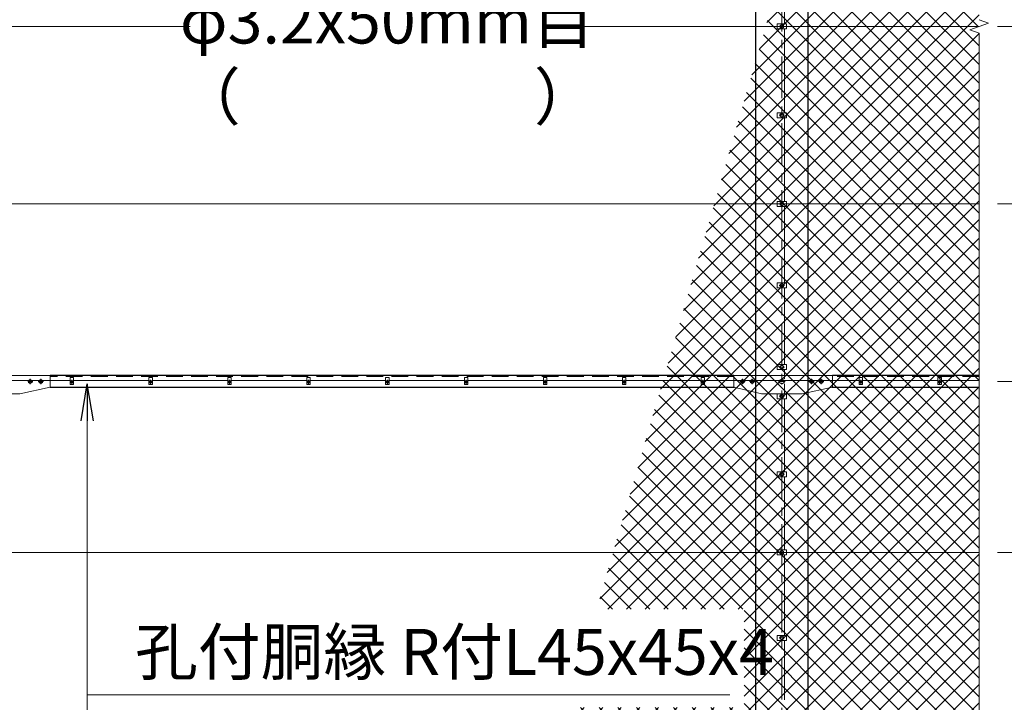
# Model space of a CAD drawing. Units: millimetres. Extents: x 0 to 29400, y 0 to 20790.
# Drawn here: x 7230 to 10974, y 11023 to 13618 of the extents above; entities that cross this region are included whole.
import ezdxf
from ezdxf.enums import TextEntityAlignment as Align

# ---------------------------------------------------------------- set-up
doc = ezdxf.new("R2010")
doc.units = ezdxf.units.MM
doc.header["$LTSCALE"] = 5
doc.header["$MEASUREMENT"] = 0
doc.header["$PDMODE"] = 35
doc.linetypes.add('CENTER', pattern=[50.8, 31.75, -6.35, 6.35, -6.35])
doc.linetypes.add('DASHED', pattern=[19.05, 12.7, -6.35])
doc.layers.get('Defpoints').update_dxf_attribs({"color": 8})
for name, color, linetype, lineweight in [('D-BMK', 2, 'CENTER', 13), ('D-STR-DIM', 7, 'Continuous', 13), ('D-STR-TXT', 7, 'Continuous', 13), ('D-STR2', 7, 'Continuous', 13), ('D-STR3', 3, 'Continuous', 13)]:
    doc.layers.add(name, color=color, linetype=linetype, lineweight=lineweight)
doc.layers.add('D-STR1', color=1, linetype='Continuous')
doc.styles.add('ゴシック', font='txt')
doc.dimstyles.new('STYLE', dxfattribs={"dimscale": 70, "dimtxt": 2.5, "dimasz": 2, "dimexe": 1, "dimexo": 1, "dimgap": 0.8, "dimtad": 1, "dimdsep": 46, "dimtxsty": 'ゴシック', "dimblk": 'OPEN', "dimcen": 1e-08, "dimclrd": 256, "dimclre": 256, "dimclrt": 256, "dimadec": 0, "dimazin": 2, "dimtfac": 1, "dimtmove": 2, "dimatfit": 3, "dimldrblk": 'OPEN', "dimfxl": 0, "dimtolj": 1, "dimtzin": 0, "dimlwd": -1, "dimlwe": -1, "dimarcsym": 0})

# ---------------------------------------------------------------- blocks, each defined once
blk = doc.blocks.new('_Open')
at = {"color": 0, "linetype": 'ByBlock', "lineweight": -2}
for p, q in [((-1, 0.167), (0, 0)), ((-1, -0.167), (0, 0)), ((0, 0), (-1, 0))]:
    blk.add_line(p, q, dxfattribs=at)
blk = doc.blocks.new('*D52')
at = {"layer": 'D-STR-DIM'}
for p, q in [((10947.7, 12242.7), (11607.7, 12242.7)), ((11537.7, 11732.7), (11537.7, 12102.7)), ((10947.7, 11592.7), (11607.7, 11592.7))]:
    blk.add_line(p, q, dxfattribs=at)
at = {"layer": 'Defpoints', "color": 0}
for p in [(10877.7, 12242.7), (11537.7, 12242.7), (10877.7, 11592.7)]:
    blk.add_point(p, dxfattribs=at)
at = {"layer": 'D-STR-DIM', "xscale": 140, "yscale": 140, "zscale": 140}
for p, rotation in [((11537.7, 12242.7), 90), ((11537.7, 11592.7), 270)]:
    blk.add_blockref('_Open', p, dxfattribs=dict(at, rotation=rotation))
at = {"layer": 'D-STR-DIM', "insert": (11394.2, 11917.7), "char_height": 175, "attachment_point": 5, "rotation": 90, "style": 'ゴシック'}
blk.add_mtext('\\A1;650', dxfattribs=at)
blk = doc.blocks.new('*D53')
at = {"layer": 'D-STR-DIM'}
for p, q in [((10947.7, 12917.7), (11607.7, 12917.7)), ((11537.7, 12382.7), (11537.7, 12777.7)), ((10947.7, 12242.7), (11607.7, 12242.7))]:
    blk.add_line(p, q, dxfattribs=at)
at = {"layer": 'Defpoints', "color": 0}
for p in [(10877.7, 12917.7), (11537.7, 12917.7), (10877.7, 12242.7)]:
    blk.add_point(p, dxfattribs=at)
at = {"layer": 'D-STR-DIM', "xscale": 140, "yscale": 140, "zscale": 140}
for p, rotation in [((11537.7, 12917.7), 90), ((11537.7, 12242.7), 270)]:
    blk.add_blockref('_Open', p, dxfattribs=dict(at, rotation=rotation))
at = {"layer": 'D-STR-DIM', "insert": (11394.2, 12580.2), "char_height": 175, "attachment_point": 5, "rotation": 90, "style": 'ゴシック'}
blk.add_mtext('\\A1;675', dxfattribs=at)
blk = doc.blocks.new('*D54')
at = {"layer": 'D-STR-DIM'}
for p, q in [((10947.7, 14942.7), (12447.7, 14942.7)), ((12377.7, 7082.7), (12377.7, 14802.7)), ((10947.7, 6942.7), (12447.7, 6942.7))]:
    blk.add_line(p, q, dxfattribs=at)
at = {"layer": 'Defpoints', "color": 0}
for p in [(10877.7, 14942.7), (12377.7, 14942.7), (10877.7, 6942.7)]:
    blk.add_point(p, dxfattribs=at)
at = {"layer": 'D-STR-DIM', "xscale": 140, "yscale": 140, "zscale": 140}
for p, rotation in [((12377.7, 14942.7), 90), ((12377.7, 6942.7), 270)]:
    blk.add_blockref('_Open', p, dxfattribs=dict(at, rotation=rotation))
at = {"layer": 'D-STR-DIM', "insert": (12234.2, 11042.7), "char_height": 175, "attachment_point": 5, "rotation": 90, "style": 'ゴシック'}
blk.add_mtext('\\A1;8000', dxfattribs=at)
blk = doc.blocks.new('*D55')
at = {"layer": 'D-STR-DIM'}
for p, q in [((10947.7, 14942.7), (12867.7, 14942.7)), ((12797.7, 6052.7), (12797.7, 14802.7)), ((10947.7, 5912.7), (12867.7, 5912.7))]:
    blk.add_line(p, q, dxfattribs=at)
at = {"layer": 'Defpoints', "color": 0}
for p in [(10877.7, 14942.7), (12797.7, 14942.7), (10877.7, 5912.7)]:
    blk.add_point(p, dxfattribs=at)
at = {"layer": 'D-STR-DIM', "xscale": 140, "yscale": 140, "zscale": 140}
for p, rotation in [((12797.7, 14942.7), 90), ((12797.7, 5912.7), 270)]:
    blk.add_blockref('_Open', p, dxfattribs=dict(at, rotation=rotation))
at = {"layer": 'D-STR-DIM', "insert": (12654.2, 10477.7), "char_height": 175, "attachment_point": 5, "rotation": 90, "style": 'ゴシック'}
blk.add_mtext('\\A1;9030', dxfattribs=at)
blk = doc.blocks.new('*D59')
at = {"layer": 'D-STR-DIM'}
for p, q in [((10947.7, 11592.7), (11607.7, 11592.7)), ((11537.7, 11082.7), (11537.7, 11452.7)), ((10947.7, 10942.7), (11607.7, 10942.7))]:
    blk.add_line(p, q, dxfattribs=at)
at = {"layer": 'Defpoints', "color": 0}
for p in [(10877.7, 11592.7), (11537.7, 11592.7), (10877.7, 10942.7)]:
    blk.add_point(p, dxfattribs=at)
at = {"layer": 'D-STR-DIM', "xscale": 140, "yscale": 140, "zscale": 140}
for p, rotation in [((11537.7, 11592.7), 90), ((11537.7, 10942.7), 270)]:
    blk.add_blockref('_Open', p, dxfattribs=dict(at, rotation=rotation))
at = {"layer": 'D-STR-DIM', "insert": (11394.2, 11267.7), "char_height": 175, "attachment_point": 5, "rotation": 90, "style": 'ゴシック'}
blk.add_mtext('\\A1;650', dxfattribs=at)
blk = doc.blocks.new('*D60')
at = {"layer": 'D-STR-DIM'}
for p, q in [((10947.7, 15942.7), (13287.7, 15942.7)), ((13217.7, 15802.7), (13217.7, 6052.7)), ((10947.7, 5912.7), (13287.7, 5912.7))]:
    blk.add_line(p, q, dxfattribs=at)
at = {"layer": 'Defpoints', "color": 0}
for p in [(10877.7, 15942.7), (10877.7, 5912.7), (13217.7, 5912.7)]:
    blk.add_point(p, dxfattribs=at)
at = {"layer": 'D-STR-DIM', "xscale": 140, "yscale": 140, "zscale": 140}
for p, rotation in [((13217.7, 15942.7), 90), ((13217.7, 5912.7), 270)]:
    blk.add_blockref('_Open', p, dxfattribs=dict(at, rotation=rotation))
at = {"layer": 'D-STR-DIM', "insert": (13074.2, 11027.7), "char_height": 175, "attachment_point": 5, "rotation": 90, "style": 'ゴシック'}
blk.add_mtext('\\A1;10030', dxfattribs=at)
blk = doc.blocks.new('*D62')
at = {"layer": 'D-STR-DIM'}
for p, q in [((10947.7, 14942.7), (12027.7, 14942.7)), ((11957.7, 14802.7), (11957.7, 12382.7)), ((10947.7, 12242.7), (12027.7, 12242.7))]:
    blk.add_line(p, q, dxfattribs=at)
at = {"layer": 'Defpoints', "color": 0}
for p in [(10877.7, 14942.7), (10877.7, 12242.7), (11957.7, 12242.7)]:
    blk.add_point(p, dxfattribs=at)
at = {"layer": 'D-STR-DIM', "xscale": 140, "yscale": 140, "zscale": 140}
for p, rotation in [((11957.7, 14942.7), 90), ((11957.7, 12242.7), 270)]:
    blk.add_blockref('_Open', p, dxfattribs=dict(at, rotation=rotation))
at = {"layer": 'D-STR-DIM', "insert": (11814.2, 13792.7), "char_height": 175, "attachment_point": 5, "rotation": 90, "style": 'ゴシック'}
blk.add_mtext('\\A1;2700', dxfattribs=at)
blk = doc.blocks.new('*D33')
at = {"layer": 'D-STR-DIM'}
for p, q in [((10947.7, 13592.7), (11607.7, 13592.7)), ((11537.7, 13057.7), (11537.7, 13452.7)), ((10947.7, 12917.7), (11607.7, 12917.7))]:
    blk.add_line(p, q, dxfattribs=at)
at = {"layer": 'Defpoints', "color": 0}
for p in [(10877.7, 13592.7), (11537.7, 13592.7), (10877.7, 12917.7)]:
    blk.add_point(p, dxfattribs=at)
at = {"layer": 'D-STR-DIM', "xscale": 140, "yscale": 140, "zscale": 140}
for p, rotation in [((11537.7, 13592.7), 90), ((11537.7, 12917.7), 270)]:
    blk.add_blockref('_Open', p, dxfattribs=dict(at, rotation=rotation))
at = {"layer": 'D-STR-DIM', "insert": (11394.2, 13255.2), "char_height": 175, "attachment_point": 5, "rotation": 90, "style": 'ゴシック'}
blk.add_mtext('\\A1;675', dxfattribs=at)
blk = doc.blocks.new('*D35')
at = {"layer": 'D-STR-DIM'}
for p, q in [((10947.7, 14267.7), (11607.7, 14267.7)), ((11537.7, 13732.7), (11537.7, 14127.7)), ((10947.7, 13592.7), (11607.7, 13592.7))]:
    blk.add_line(p, q, dxfattribs=at)
at = {"layer": 'Defpoints', "color": 0}
for p in [(10877.7, 14267.7), (11537.7, 14267.7), (10877.7, 13592.7)]:
    blk.add_point(p, dxfattribs=at)
at = {"layer": 'D-STR-DIM', "xscale": 140, "yscale": 140, "zscale": 140}
for p, rotation in [((11537.7, 14267.7), 90), ((11537.7, 13592.7), 270)]:
    blk.add_blockref('_Open', p, dxfattribs=dict(at, rotation=rotation))
at = {"layer": 'D-STR-DIM', "insert": (11394.2, 13930.2), "char_height": 175, "attachment_point": 5, "rotation": 90, "style": 'ゴシック'}
blk.add_mtext('\\A1;675', dxfattribs=at)
blk = doc.blocks.new('*D45')
at = {"layer": 'D-STR-DIM'}
for p, q in [((10947.7, 12242.7), (12027.7, 12242.7)), ((11957.7, 9782.7), (11957.7, 12102.7)), ((10947.7, 9642.7), (12027.7, 9642.7))]:
    blk.add_line(p, q, dxfattribs=at)
at = {"layer": 'Defpoints', "color": 0}
for p in [(10877.7, 12242.7), (11957.7, 12242.7), (10877.7, 9642.7)]:
    blk.add_point(p, dxfattribs=at)
at = {"layer": 'D-STR-DIM', "xscale": 140, "yscale": 140, "zscale": 140}
for p, rotation in [((11957.7, 12242.7), 90), ((11957.7, 9642.7), 270)]:
    blk.add_blockref('_Open', p, dxfattribs=dict(at, rotation=rotation))
at = {"layer": 'D-STR-DIM', "insert": (11814.2, 11042.7), "char_height": 175, "attachment_point": 5, "rotation": 90, "style": 'ゴシック'}
blk.add_mtext('\\A1;2600', dxfattribs=at)

msp = doc.modelspace()

# ---------------------------------------------------------------- hatches: boundary and pattern name
at = {"layer": 'D-STR2'}
h = msp.add_hatch(dxfattribs=at)
h.set_pattern_fill('ANSI37', color=256, scale=400)
h.set_pattern_definition([(45, (0, 20790), (-35.35534, 35.35534), []), (135, (0, 20790), (-35.35534, -35.35534), [])])
edge = h.paths.add_edge_path()
edge.add_line((10877.743, 10917.0864), (10842.5043, 10929.912))
edge.add_line((10842.5043, 10929.912), (10912.9816, 10955.5637))
edge.add_line((10912.9816, 10955.5637), (10877.7332, 10968.3938))
edge.add_line((10877.7332, 10968.3938), (10877.7332, 13567.0899))
edge.add_line((10877.7332, 13567.0899), (10842.5043, 13579.912))
edge.add_line((10842.5043, 13579.912), (10912.9816, 13605.5637))
edge.add_line((10912.9816, 13605.5637), (10877.7332, 13618.3938))
edge.add_line((10877.7332, 13618.3938), (10877.7332, 14938.7378))
edge.add_line((10877.7332, 14938.7378), (10457.367, 14938.7378))
edge.add_line((10457.367, 14938.7378), (9423.7955, 11376.8225))
edge.add_line((9423.7955, 11376.8225), (9984.4072, 11376.8225))
edge.add_line((9984.4072, 11376.8225), (9984.4072, 11003.2059))
edge.add_line((9984.4072, 11003.2059), (9315.382, 11003.2059))
edge.add_line((9315.382, 11003.2059), (8147.5902, 6978.7378))
edge.add_line((8147.5902, 6978.7378), (10877.7332, 6978.7378))
edge.add_line((10877.7332, 6978.7378), (10877.743, 8267.0864))
edge.add_line((10877.743, 8267.0864), (10842.5043, 8279.912))
edge.add_line((10842.5043, 8279.912), (10912.9816, 8305.5637))
edge.add_line((10912.9816, 8305.5637), (10877.7332, 8318.3938))
edge.add_line((10877.7332, 8318.3938), (10877.7332, 10917.0899))

# ---------------------------------------------------------------- linework, layer by layer
at = {"layer": 'D-BMK'}
for p, q in [((10127.7332, 4937.7378), (10127.7332, 16121.5208)), ((10137.7332, 13592.7378), (10117.7332, 13592.7378)), ((10137.7332, 13255.2378), (10117.7332, 13255.2378)), ((10137.7332, 12917.7378), (10117.7332, 12917.7378)), ((10137.7332, 12607.7378), (10117.7332, 12607.7378)), ((10137.7332, 12297.7378), (10117.7332, 12297.7378)), ((7280.2332, 12242.7378), (7260.2332, 12242.7378)), ((7270.2332, 12232.7378), (7270.2332, 12252.7378)), ((7320.2332, 12242.7378), (7300.2332, 12242.7378)), ((7310.2332, 12232.7378), (7310.2332, 12252.7378)), ((7427.7332, 12248.6777), (7427.7332, 12233.798)), ((7727.7332, 12248.6777), (7727.7332, 12233.798)), ((8027.7332, 12248.6777), (8027.7332, 12233.798)), ((8327.7332, 12248.6777), (8327.7332, 12233.798)), ((8627.7332, 12248.6777), (8627.7332, 12233.798)), ((8927.7332, 12248.6777), (8927.7332, 12233.798)), ((9227.7332, 12248.6777), (9227.7332, 12233.798)), ((9527.7332, 12248.6777), (9527.7332, 12233.798)), ((9827.7332, 12248.6777), (9827.7332, 12233.798)), ((9968.0449, 12242.7377), (9988.0449, 12242.7377)), ((9978.0449, 12252.7377), (9978.0449, 12232.7377)), ((10005.0001, 12242.7378), (10025.0001, 12242.7378)), ((10015.0001, 12252.7378), (10015.0001, 12232.7378)), ((10140.4832, 12242.7378), (10114.9832, 12242.7378)), ((10250.4663, 12242.7378), (10230.4663, 12242.7378)), ((10240.4663, 12252.7378), (10240.4663, 12232.7378)), ((10287.4215, 12242.7377), (10267.4215, 12242.7377)), ((10277.4215, 12252.7377), (10277.4215, 12232.7377)), ((10427.7332, 12248.6777), (10427.7332, 12233.798)), ((10727.7332, 12248.6777), (10727.7332, 12233.798)), ((7420.2934, 12241.2378), (7435.173, 12241.2378)), ((7720.2934, 12241.2378), (7735.173, 12241.2378)), ((8020.2934, 12241.2378), (8035.173, 12241.2378)), ((8320.2934, 12241.2378), (8335.173, 12241.2378)), ((8620.2934, 12241.2378), (8635.173, 12241.2378)), ((8920.2934, 12241.2378), (8935.173, 12241.2378)), ((9220.2934, 12241.2378), (9235.173, 12241.2378)), ((9520.2934, 12241.2378), (9535.173, 12241.2378)), ((9820.2934, 12241.2378), (9835.173, 12241.2378)), ((10420.2934, 12241.2378), (10435.173, 12241.2378)), ((10720.2934, 12241.2378), (10735.173, 12241.2378)), ((10137.7332, 12186.7378), (10117.7332, 12186.7378)), ((10137.7332, 11889.7378), (10117.7332, 11889.7378)), ((10137.7332, 11592.7378), (10117.7332, 11592.7378)), ((10137.7332, 11267.7378), (10117.7332, 11267.7378))]:
    msp.add_line(p, q, dxfattribs=at)
at = {"layer": 'D-STR-DIM'}
for p, q in [((10842.5043, 13579.912), (10912.9816, 13605.5637)), ((10912.9816, 13605.5637), (10877.743, 13618.3902)), ((10877.743, 13567.0864), (10842.5043, 13579.912)), ((10877.7332, 13567.0899), (10877.7332, 10968.3938))]:
    msp.add_line(p, q, dxfattribs=at)
at = {"layer": 'D-STR1'}
for p, q in [((10027.7332, 14870.738), (10027.7332, 9665.7378)), ((10227.7332, 9665.7378), (10227.7332, 14870.738)), ((9945.7091, 12265.2378), (7345.2332, 12265.2378)), ((10877.7332, 12265.2378), (10320.2332, 12265.2378)), ((9947.7996, 12220.2378), (7345.2332, 12220.2378)), ((10877.7332, 12220.2378), (10317.9332, 12220.2378))]:
    msp.add_line(p, q, dxfattribs=at)
at = {"layer": 'D-STR1', "linetype": 'DASHED'}
for p, q in [((9945.7091, 12261.2378), (7345.2332, 12261.2378)), ((10877.7332, 12261.2378), (10320.2332, 12261.2378))]:
    msp.add_line(p, q, dxfattribs=at)
at = {"layer": 'D-STR3'}
for p, q in [((10137.7332, 13602.2378), (10137.7332, 13920.7378)), ((4144.9332, 13592.7378), (7877.7332, 13592.7378)), ((9377.7332, 13592.7378), (10877.7332, 13592.7378)), ((10144.9332, 13602.2378), (10110.5332, 13602.2378)), ((10110.5332, 13602.2378), (10110.5332, 13583.2378)), ((10127.7332, 13600.2434), (10121.2332, 13596.4906)), ((10121.2332, 13596.4906), (10121.2332, 13588.9851)), ((10134.2332, 13596.4906), (10127.7332, 13600.2434)), ((10134.2332, 13588.9851), (10134.2332, 13596.4906)), ((10144.9332, 13602.2378), (10144.9332, 13583.2378)), ((10144.9332, 13583.2378), (10110.5332, 13583.2378)), ((10121.2332, 13588.9851), (10127.7332, 13585.2323)), ((10127.7332, 13585.2323), (10134.2332, 13588.9851)), ((10137.7332, 13264.7378), (10137.7332, 13583.2378)), ((10144.9332, 13264.7378), (10110.5332, 13264.7378)), ((10110.5332, 13264.7378), (10110.5332, 13245.7378)), ((10127.7332, 13262.7434), (10121.2332, 13258.9906)), ((10121.2332, 13258.9906), (10121.2332, 13251.4851)), ((10134.2332, 13258.9906), (10127.7332, 13262.7434)), ((10134.2332, 13251.4851), (10134.2332, 13258.9906)), ((10144.9332, 13264.7378), (10144.9332, 13245.7378)), ((10144.9332, 13245.7378), (10110.5332, 13245.7378)), ((10121.2332, 13251.4851), (10127.7332, 13247.7323)), ((10127.7332, 13247.7323), (10134.2332, 13251.4851)), ((10137.7332, 12927.2378), (10137.7332, 13245.7378)), ((4144.9332, 12917.7378), (10877.7332, 12917.7378)), ((10144.9332, 12927.2378), (10110.5332, 12927.2378)), ((10110.5332, 12927.2378), (10110.5332, 12908.2378)), ((10127.7332, 12925.2434), (10121.2332, 12921.4906)), ((10121.2332, 12921.4906), (10121.2332, 12913.9851)), ((10134.2332, 12921.4906), (10127.7332, 12925.2434)), ((10134.2332, 12913.9851), (10134.2332, 12921.4906)), ((10144.9332, 12927.2378), (10144.9332, 12908.2378)), ((10144.9332, 12908.2378), (10110.5332, 12908.2378)), ((10121.2332, 12913.9851), (10127.7332, 12910.2323)), ((10127.7332, 12910.2323), (10134.2332, 12913.9851)), ((10137.7332, 12617.2378), (10137.7332, 12908.2378)), ((10144.9332, 12617.2378), (10110.5332, 12617.2378)), ((10110.5332, 12617.2378), (10110.5332, 12598.2378)), ((10144.9332, 12617.2378), (10144.9332, 12598.2378)), ((10144.9332, 12598.2378), (10110.5332, 12598.2378)), ((10127.7332, 12615.2434), (10121.2332, 12611.4906)), ((10121.2332, 12611.4906), (10121.2332, 12603.9851)), ((10121.2332, 12603.9851), (10127.7332, 12600.2323)), ((10134.2332, 12611.4906), (10127.7332, 12615.2434)), ((10127.7332, 12600.2323), (10134.2332, 12603.9851)), ((10134.2332, 12603.9851), (10134.2332, 12611.4906)), ((10137.7332, 12307.2378), (10137.7332, 12598.2378)), ((10144.9332, 12307.2378), (10110.5332, 12307.2378)), ((10110.5332, 12307.2378), (10110.5332, 12288.2378)), ((10144.9332, 12288.2378), (10110.5332, 12288.2378)), ((10127.7332, 12305.2434), (10121.2332, 12301.4906)), ((10121.2332, 12301.4906), (10121.2332, 12293.9851)), ((10121.2332, 12293.9851), (10127.7332, 12290.2323)), ((10134.2332, 12301.4906), (10127.7332, 12305.2434)), ((10127.7332, 12290.2323), (10134.2332, 12293.9851)), ((10134.2332, 12293.9851), (10134.2332, 12301.4906)), ((10137.7332, 12252.2378), (10137.7332, 12288.2378)), ((10144.9332, 12307.2378), (10144.9332, 12288.2378)), ((6834.2332, 12246.2378), (7421.2332, 12246.2378)), ((6910.2332, 12265.7378), (7345.2332, 12265.7378)), ((7270.2332, 12250.2434), (7263.7332, 12246.4906)), ((7263.7332, 12246.4906), (7263.7332, 12238.9851)), ((7276.7332, 12246.4906), (7270.2332, 12250.2434)), ((7276.7332, 12238.9851), (7276.7332, 12246.4906)), ((7310.2332, 12250.2434), (7303.7332, 12246.4906)), ((7303.7332, 12246.4906), (7303.7332, 12238.9851)), ((7316.7332, 12246.4906), (7310.2332, 12250.2434)), ((7316.7332, 12238.9851), (7316.7332, 12246.4906)), ((7345.2332, 12265.7378), (7345.2332, 12220.7378)), ((7421.2332, 12257.2378), (7421.2332, 12231.2378)), ((7434.2332, 12257.2378), (7421.2332, 12257.2378)), ((7434.2332, 12257.2378), (7434.2332, 12231.2378)), ((7434.2332, 12246.2378), (7721.2332, 12246.2378)), ((7721.2332, 12257.2378), (7721.2332, 12231.2378)), ((7734.2332, 12257.2378), (7721.2332, 12257.2378)), ((7734.2332, 12257.2378), (7734.2332, 12231.2378)), ((7734.2332, 12246.2378), (8021.2332, 12246.2378)), ((8021.2332, 12257.2378), (8021.2332, 12231.2378)), ((8034.2332, 12257.2378), (8021.2332, 12257.2378)), ((8034.2332, 12257.2378), (8034.2332, 12231.2378)), ((8034.2332, 12246.2378), (8321.2332, 12246.2378)), ((8321.2332, 12257.2378), (8321.2332, 12231.2378)), ((8334.2332, 12257.2378), (8321.2332, 12257.2378)), ((8334.2332, 12257.2378), (8334.2332, 12231.2378)), ((8334.2332, 12246.2378), (8621.2332, 12246.2378)), ((8621.2332, 12257.2378), (8621.2332, 12231.2378)), ((8634.2332, 12257.2378), (8621.2332, 12257.2378)), ((8634.2332, 12257.2378), (8634.2332, 12231.2378)), ((8634.2332, 12246.2378), (8921.2332, 12246.2378)), ((8921.2332, 12257.2378), (8921.2332, 12231.2378)), ((8934.2332, 12257.2378), (8921.2332, 12257.2378)), ((8934.2332, 12257.2378), (8934.2332, 12231.2378)), ((8934.2332, 12246.2378), (9221.2332, 12246.2378)), ((9221.2332, 12257.2378), (9221.2332, 12231.2378)), ((9234.2332, 12257.2378), (9221.2332, 12257.2378)), ((9234.2332, 12257.2378), (9234.2332, 12231.2378)), ((9234.2332, 12246.2378), (9521.2332, 12246.2378)), ((9521.2332, 12257.2378), (9521.2332, 12231.2378)), ((9534.2332, 12257.2378), (9521.2332, 12257.2378)), ((9534.2332, 12257.2378), (9534.2332, 12231.2378)), ((9534.2332, 12246.2378), (9821.2332, 12246.2378)), ((9821.2332, 12257.2378), (9821.2332, 12231.2378)), ((9834.2332, 12257.2378), (9821.2332, 12257.2378)), ((9834.2332, 12257.2378), (9834.2332, 12231.2378)), ((9834.2332, 12246.2378), (10421.2332, 12246.2378)), ((9945.7091, 12265.7378), (10320.2332, 12265.7378)), ((9945.7091, 12265.7378), (9945.7091, 12220.7378)), ((9978.0449, 12250.2433), (9971.5449, 12246.4905)), ((9971.5449, 12246.4905), (9971.5449, 12238.985)), ((9984.5449, 12246.4905), (9978.0449, 12250.2433)), ((9984.5449, 12238.985), (9984.5449, 12246.4905)), ((10015.0001, 12250.2434), (10008.5001, 12246.4906)), ((10008.5001, 12246.4906), (10008.5001, 12238.9851)), ((10021.5001, 12246.4906), (10015.0001, 12250.2434)), ((10021.5001, 12238.9851), (10021.5001, 12246.4906)), ((10119.2332, 12247.6453), (10127.7332, 12252.5528)), ((10119.2332, 12237.8304), (10119.2332, 12247.6453)), ((10127.7332, 12252.5528), (10136.2332, 12247.6453)), ((10136.2332, 12247.6453), (10136.2332, 12237.8304)), ((10233.9663, 12246.4906), (10240.4663, 12250.2434)), ((10233.9663, 12238.9851), (10233.9663, 12246.4906)), ((10240.4663, 12250.2434), (10246.9663, 12246.4906)), ((10246.9663, 12246.4906), (10246.9663, 12238.9851)), ((10270.9215, 12246.4905), (10277.4215, 12250.2433)), ((10270.9215, 12238.985), (10270.9215, 12246.4905)), ((10277.4215, 12250.2433), (10283.9215, 12246.4905)), ((10283.9215, 12246.4905), (10283.9215, 12238.985)), ((10320.2332, 12265.7378), (10320.2332, 12220.7378)), ((10421.2332, 12257.2378), (10421.2332, 12231.2378)), ((10434.2332, 12257.2378), (10421.2332, 12257.2378)), ((10434.2332, 12257.2378), (10434.2332, 12231.2378)), ((10434.2332, 12246.2378), (10721.2332, 12246.2378)), ((10721.2332, 12257.2378), (10721.2332, 12231.2378)), ((10734.2332, 12257.2378), (10721.2332, 12257.2378)), ((10734.2332, 12257.2378), (10734.2332, 12231.2378)), ((10734.2332, 12246.2378), (10877.7411, 12246.2378)), ((7230.2332, 12195.7378), (7345.2332, 12220.7378)), ((7263.7332, 12238.9851), (7270.2332, 12235.2323)), ((7270.2332, 12235.2323), (7276.7332, 12238.9851)), ((7303.7332, 12238.9851), (7310.2332, 12235.2323)), ((7310.2332, 12235.2323), (7316.7332, 12238.9851)), ((7434.2332, 12231.2378), (7421.2332, 12231.2378)), ((7734.2332, 12231.2378), (7721.2332, 12231.2378)), ((8034.2332, 12231.2378), (8021.2332, 12231.2378)), ((8334.2332, 12231.2378), (8321.2332, 12231.2378)), ((8634.2332, 12231.2378), (8621.2332, 12231.2378)), ((8934.2332, 12231.2378), (8921.2332, 12231.2378)), ((9234.2332, 12231.2378), (9221.2332, 12231.2378)), ((9534.2332, 12231.2378), (9521.2332, 12231.2378)), ((9834.2332, 12231.2378), (9821.2332, 12231.2378)), ((10050.2332, 12195.7378), (9945.7091, 12220.7378)), ((9971.5449, 12238.985), (9978.0449, 12235.2322)), ((9978.0449, 12235.2322), (9984.5449, 12238.985)), ((10008.5001, 12238.9851), (10015.0001, 12235.2323)), ((10015.0001, 12235.2323), (10021.5001, 12238.9851)), ((10127.7332, 12232.9229), (10119.2332, 12237.8304)), ((10136.2332, 12237.8304), (10127.7332, 12232.9229)), ((10137.7332, 12196.2378), (10137.7332, 12233.2378)), ((10205.2332, 12195.7378), (10320.2332, 12220.7378)), ((10240.4663, 12235.2323), (10233.9663, 12238.9851)), ((10246.9663, 12238.9851), (10240.4663, 12235.2323)), ((10277.4215, 12235.2322), (10270.9215, 12238.985)), ((10283.9215, 12238.985), (10277.4215, 12235.2322)), ((10434.2332, 12231.2378), (10421.2332, 12231.2378)), ((10734.2332, 12231.2378), (10721.2332, 12231.2378)), ((7025.2332, 12195.7378), (7230.2332, 12195.7378)), ((10050.2332, 12195.7378), (10205.2332, 12195.7378)), ((10144.9332, 12196.2378), (10110.5332, 12196.2378)), ((10110.5332, 12196.2378), (10110.5332, 12177.2378)), ((10144.9332, 12177.2378), (10110.5332, 12177.2378)), ((10127.7332, 12194.2434), (10121.2332, 12190.4906)), ((10121.2332, 12190.4906), (10121.2332, 12182.9851)), ((10121.2332, 12182.9851), (10127.7332, 12179.2323)), ((10134.2332, 12190.4906), (10127.7332, 12194.2434)), ((10127.7332, 12179.2323), (10134.2332, 12182.9851)), ((10134.2332, 12182.9851), (10134.2332, 12190.4906)), ((10137.7332, 11899.2378), (10137.7332, 12177.2378)), ((10144.9332, 12196.2378), (10144.9332, 12177.2378)), ((10144.9332, 11899.2378), (10110.5332, 11899.2378)), ((10110.5332, 11899.2378), (10110.5332, 11880.2378)), ((10144.9332, 11880.2378), (10110.5332, 11880.2378)), ((10127.7332, 11897.2434), (10121.2332, 11893.4906)), ((10121.2332, 11893.4906), (10121.2332, 11885.9851)), ((10121.2332, 11885.9851), (10127.7332, 11882.2323)), ((10134.2332, 11893.4906), (10127.7332, 11897.2434)), ((10127.7332, 11882.2323), (10134.2332, 11885.9851)), ((10134.2332, 11885.9851), (10134.2332, 11893.4906)), ((10137.7332, 11602.2378), (10137.7332, 11880.2378)), ((10144.9332, 11899.2378), (10144.9332, 11880.2378)), ((4144.9332, 11592.7378), (10877.7332, 11592.7378)), ((10144.9332, 11602.2378), (10110.5332, 11602.2378)), ((10110.5332, 11602.2378), (10110.5332, 11583.2378)), ((10144.9332, 11583.2378), (10110.5332, 11583.2378)), ((10127.7332, 11600.2434), (10121.2332, 11596.4906)), ((10121.2332, 11596.4906), (10121.2332, 11588.9851)), ((10121.2332, 11588.9851), (10127.7332, 11585.2323)), ((10134.2332, 11596.4906), (10127.7332, 11600.2434)), ((10127.7332, 11585.2323), (10134.2332, 11588.9851)), ((10134.2332, 11588.9851), (10134.2332, 11596.4906)), ((10137.7332, 11277.2378), (10137.7332, 11583.2378)), ((10144.9332, 11602.2378), (10144.9332, 11583.2378)), ((10144.9332, 11277.2378), (10110.5332, 11277.2378)), ((10110.5332, 11277.2378), (10110.5332, 11258.2378)), ((10127.7332, 11275.2434), (10121.2332, 11271.4906)), ((10121.2332, 11271.4906), (10121.2332, 11263.9851)), ((10134.2332, 11271.4906), (10127.7332, 11275.2434)), ((10134.2332, 11263.9851), (10134.2332, 11271.4906)), ((10144.9332, 11277.2378), (10144.9332, 11258.2378)), ((10144.9332, 11258.2378), (10110.5332, 11258.2378)), ((10121.2332, 11263.9851), (10127.7332, 11260.2323)), ((10127.7332, 11260.2323), (10134.2332, 11263.9851)), ((10137.7332, 11032.2378), (10137.7332, 11258.2378))]:
    msp.add_line(p, q, dxfattribs=at)
for centre, radius in [((10127.7332, 13592.7378), 6.25), ((10127.7332, 13255.2378), 6.25), ((10127.7332, 12917.7378), 6.25), ((10127.7332, 12607.7378), 6.25), ((10127.7332, 12297.7378), 6.25), ((7270.2332, 12242.7378), 6.25), ((7310.2332, 12242.7378), 6.25), ((7427.7332, 12241.2378), 5.25), ((7727.7332, 12241.2378), 5.25), ((8027.7332, 12241.2378), 5.25), ((8327.7332, 12241.2378), 5.25), ((8627.7332, 12241.2378), 5.25), ((8927.7332, 12241.2378), 5.25), ((9227.7332, 12241.2378), 5.25), ((9527.7332, 12241.2378), 5.25), ((9827.7332, 12241.2378), 5.25), ((9978.0449, 12242.7377), 6.25), ((10015.0001, 12242.7378), 6.25), ((10127.7332, 12242.7378), 8.25), ((10240.4663, 12242.7378), 6.25), ((10277.4215, 12242.7377), 6.25), ((10427.7332, 12241.2378), 5.25), ((10727.7332, 12241.2378), 5.25), ((10127.7332, 12186.7378), 6.25), ((10127.7332, 11889.7378), 6.25), ((10127.7332, 11592.7378), 6.25), ((10127.7332, 11267.7378), 6.25)]:
    msp.add_circle(centre, radius, dxfattribs=at)

# ---------------------------------------------------------------- texts
at = {"layer": 'D-STR-TXT', "style": 'ゴシック'}
for s, p in [('φ3.2x50mm目', (8627.7299, 13592.7378)), ('（\u3000\u3000   \u3000\u3000）', (8627.7299, 13302.8628))]:
    msp.add_text(s, height=175, dxfattribs=at).set_placement(p, align=Align.MIDDLE)
msp.add_text('孔付胴縁 R付L45x45x4', height=175, dxfattribs=at).set_placement((7668.6205, 11127.038))

# ---------------------------------------------------------------- dimensions: what is measured, and where the dimension line sits
at = {"layer": 'D-STR-DIM'}
for base, p1, p2, picture, middle in [((13217.7332, 5912.7378), (10877.7332, 15942.7378), (10877.7332, 5912.7378), '*D60', (13074.2332, 11027.7378)), ((12377.7332, 14942.7378), (10877.7332, 6942.7378), (10877.7332, 14942.7378), '*D54', (12234.2332, 11042.7378)), ((12797.7332, 14942.7378), (10877.7332, 5912.7378), (10877.7332, 14942.7378), '*D55', (12654.2332, 10477.7378)), ((11957.7332, 12242.7378), (10877.7332, 14942.7378), (10877.7332, 12242.7378), '*D62', (11814.2332, 13792.7378)), ((11957.7332, 12242.7378), (10877.7411, 9642.7378), (10877.7332, 12242.7378), '*D45', (11814.2332, 11042.7378))]:
    dim = msp.add_linear_dim(base=base, p1=p1, p2=p2, angle=90, dimstyle='STYLE', dxfattribs=at)
    dim.commit()
    dim.dimension.update_dxf_attribs({"geometry": picture, "text_midpoint": middle, "dimtype": 160})
for base, p1, p2, picture, middle in [((11537.7332, 14267.7378), (10877.7332, 13592.7378), (10877.7332, 14267.7378), '*D35', (11394.2332, 13930.2378)), ((11537.7332, 13592.7378), (10877.7332, 12917.7378), (10877.7332, 13592.7378), '*D33', (11394.2332, 13255.2378)), ((11537.7332, 12917.7378), (10877.7332, 12242.7378), (10877.7332, 12917.7378), '*D53', (11394.2332, 12580.2378)), ((11537.7332, 12242.7378), (10877.7332, 11592.7378), (10877.7332, 12242.7378), '*D52', (11394.2332, 11917.7378)), ((11537.7332, 11592.7378), (10877.7332, 10942.7378), (10877.7332, 11592.7378), '*D59', (11394.2332, 11267.7378))]:
    dim = msp.add_linear_dim(base=base, p1=p1, p2=p2, angle=90, dimstyle='STYLE', dxfattribs=at)
    dim.commit()
    dim.dimension.update_dxf_attribs({"geometry": picture, "text_midpoint": middle})

# ---------------------------------------------------------------- leaders
at = {"layer": 'D-STR-TXT'}
for points, override in [([(7486.8337, 12233.6659), (7486.8337, 11050.6066)], {"dimgap": 0.8, "dimtad": 1, "dimfxl": 0.5}), ([(7486.8337, 9665.2378), (7486.8337, 11050.6066), (9929.4073, 11050.6066)], {"dimscale": 60, "dimgap": 0.8, "dimtad": 1})]:
    msp.add_leader(points, dimstyle='STYLE', override=override, dxfattribs=at)

doc.saveas('drawing.dxf')
